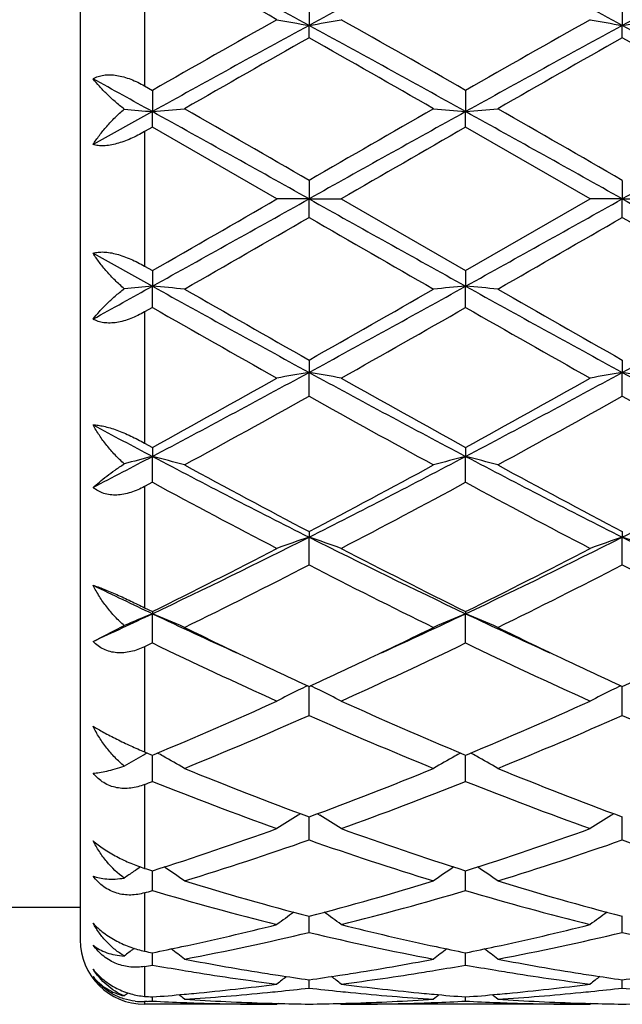
# Model space of a CAD drawing. Units: inches. Extents: x 5.5 to 16.4, y 6.6 to 11.9.
# Drawn here: x 7.4 to 7.6, y 9.1 to 9.4 of the extents above; entities that cross this region are included whole.
import ezdxf

# ---------------------------------------------------------------- set-up
doc = ezdxf.new("R2010")
doc.units = ezdxf.units.IN
doc.header["$LTSCALE"] = 1.21
doc.header["$MEASUREMENT"] = 0
doc.layers.get('0').update_dxf_attribs({"linetype": 'CONTINUOUS'})

msp = doc.modelspace()

# ---------------------------------------------------------------- linework, layer by layer
at = {"color": 7, "linetype": 'CONTINUOUS'}
for p, q in [((7.4376923427, 9.5871695021), (7.4376923427, 9.1271695021)), ((7.5086888538, 9.4183878961), (7.5086887665, 9.4110193984)), ((7.6058567448, 9.4183877787), (7.6058566174, 9.4110194345)), ((7.5086888538, 9.4071821741), (7.5086887665, 9.4110193984)), ((7.6058567448, 9.4071822926), (7.6058566174, 9.4110194345)), ((7.4576923427, 9.392243228), (7.4601049646, 9.3908635836)), ((7.4601049646, 9.3908635836), (7.4601050503, 9.3842648897)), ((7.557272801, 9.3908639011), (7.5572729284, 9.3842648402)), ((7.4601050503, 9.3842648897), (7.4416922222, 9.3740178116)), ((7.4601049646, 9.3794428675), (7.4601050503, 9.3842648897)), ((7.557272801, 9.3794425485), (7.5572729284, 9.3842648402)), ((7.4601049646, 9.3794428675), (7.4576923427, 9.3780551852)), ((7.4987337323, 9.3571695021), (7.4601049646, 9.3794428675)), ((7.595901605, 9.3571695021), (7.557272801, 9.3794425485)), ((7.5086888538, 9.3629164512), (7.5086887665, 9.3571695021)), ((7.6058567448, 9.3629163301), (7.6058566174, 9.3571695021)), ((7.5086887665, 9.3571695021), (7.4987337323, 9.3571695021)), ((7.5086887665, 9.3571695021), (7.5186433286, 9.3571695021)), ((7.5086888538, 9.3514225531), (7.5086887665, 9.3571695021)), ((7.5186433285, 9.3571695021), (7.557272801, 9.3348964559)), ((7.557272801, 9.3348964559), (7.595901605, 9.3571695021)), ((7.6058566174, 9.3571695021), (7.595901605, 9.3571695021)), ((7.6058566174, 9.3571695021), (7.6158109319, 9.3571695021)), ((7.6058567448, 9.3514226741), (7.6058566174, 9.3571695021)), ((7.4416922222, 9.3403211926), (7.4601050503, 9.3300741146)), ((7.4576923427, 9.3362838193), (7.4601049646, 9.3348961367)), ((7.4601049646, 9.3348961367), (7.4601050503, 9.3300741146)), ((7.557272801, 9.3348964559), (7.5572729284, 9.330074164)), ((7.4601049646, 9.3234754207), (7.4601050503, 9.3300741146)), ((7.557272801, 9.3234751033), (7.5572729284, 9.330074164)), ((7.4601049646, 9.3234754207), (7.4576923427, 9.3220957765)), ((7.5086888538, 9.3071568302), (7.5086887665, 9.3033196059)), ((7.6058567448, 9.3071567116), (7.6058566174, 9.3033195698)), ((7.5086888538, 9.2959511082), (7.5086887665, 9.3033196059)), ((7.6058567448, 9.2959512255), (7.6058566174, 9.3033195698)), ((7.4576923427, 9.2813717059), (7.4601049646, 9.2800455694)), ((7.4601049646, 9.2800455694), (7.4601050503, 9.2772420154)), ((7.557272801, 9.2800458742), (7.5572729284, 9.2772421612)), ((7.4601049646, 9.2691975358), (7.4601050503, 9.2772420154)), ((7.557272801, 9.2691972359), (7.5572729284, 9.2772421612)), ((7.4601049646, 9.2691975358), (7.4576923427, 9.2678951108)), ((7.5086888538, 9.2539050534), (7.5086887665, 9.2521699683)), ((7.5086888538, 9.2435494091), (7.5086887665, 9.2521699683)), ((7.6058567448, 9.2539049432), (7.6058566174, 9.2521698978)), ((7.6058567448, 9.2435495169), (7.6058566174, 9.2521698978)), ((7.4576923427, 9.2302604105), (7.4601049646, 9.2290623181)), ((7.4601049646, 9.2290623181), (7.4601050503, 9.2284178142)), ((7.4601049646, 9.2193309326), (7.4601050503, 9.2284178142)), ((7.557272801, 9.2290625932), (7.5572729284, 9.2284180491)), ((7.557272801, 9.2193306653), (7.5572729284, 9.2284180491)), ((7.4416922222, 9.2198237297), (7.451388069, 9.2247039352)), ((7.4601049646, 9.2193309326), (7.4576923427, 9.2181710358)), ((7.5086888538, 9.196845096), (7.5086887707, 9.205831589)), ((7.6058567448, 9.1968451888), (7.6058566236, 9.2058314927)), ((7.4576923427, 9.1855128669), (7.4595547305, 9.1847327634)), ((7.4595547305, 9.1847327634), (7.4601049646, 9.184502896)), ((7.4601049646, 9.184502896), (7.460660409, 9.1847349575)), ((7.4601050214, 9.1828281787), (7.4601050364, 9.1845031682)), ((7.556717543, 9.1847350909), (7.557272801, 9.1845031277)), ((7.557272801, 9.1845031277), (7.5578283086, 9.1847352193)), ((7.5572728855, 9.1828283174), (7.5572729078, 9.1845034147)), ((7.4601049646, 9.1763761308), (7.4601050214, 9.1828281787)), ((7.557272801, 9.1763759096), (7.5572728855, 9.1828283174)), ((7.5060480461, 9.1663427472), (7.5053489213, 9.1659085641)), ((7.5113295324, 9.1663426333), (7.5120284593, 9.165908551)), ((7.6032159557, 9.1663426826), (7.6025167925, 9.1659084832)), ((7.5086888538, 9.158180118), (7.5086887901, 9.1653464924)), ((7.6058567448, 9.1581801912), (7.6058566519, 9.1653464148)), ((7.4601049646, 9.1424870636), (7.4601050178, 9.148601674)), ((7.557272801, 9.1424868995), (7.5572728802, 9.1486018591)), ((7.4376923427, 9.1371695021), (7.3559931671, 9.1371695021)), ((7.5086888249, 9.132706379), (7.5086888089, 9.1344800639)), ((7.5086888538, 9.1294932987), (7.5086888249, 9.132706379)), ((7.6058567028, 9.1327063608), (7.6058566794, 9.1344800145)), ((7.6058567448, 9.1294933486), (7.6058567028, 9.1327063608)), ((7.4544575917, 9.1245193788), (7.4542769775, 9.1243817741)), ((7.4601049646, 9.1193630703), (7.4601049989, 9.1231586792)), ((7.557272801, 9.1193629715), (7.5572728521, 9.1231587955)), ((7.5086888538, 9.1122231149), (7.5086888292, 9.114780454)), ((7.6058567448, 9.1122231391), (7.6058567091, 9.114780426)), ((7.4584965471, 9.1080826712), (7.4576923427, 9.1080434532)), ((7.4601049646, 9.1081636846), (7.4601049773, 9.1094497548)), ((7.557272801, 9.108163656), (7.55727282, 9.1094497985)), ((7.4987337323, 9.1071695021), (7.4576923427, 9.1071695021)), ((7.499069715, 9.1074471536), (7.4987337323, 9.1071695021)), ((7.5183073911, 9.1074471275), (7.5186433286, 9.1071695022)), ((7.595901605, 9.1071695021), (7.5186433287, 9.1071695021)), ((7.5962375936, 9.1074471529), (7.595901605, 9.1071695021))]:
    msp.add_line(p, q, dxfattribs=at)
at = {"color": 9, "linetype": 'CONTINUOUS'}
for p, q in [((7.4576923427, 9.4329672986), (7.4576923427, 9.392243228)), ((7.4576923427, 9.3780551852), (7.4576923427, 9.3362838193)), ((7.4576923427, 9.3220957765), (7.4576923427, 9.2813717059)), ((7.4576923427, 9.2678951108), (7.4576923427, 9.2302604105)), ((7.4576923427, 9.2181710358), (7.4576923427, 9.1855128669)), ((7.4576923427, 9.1754169244), (7.4576923427, 9.1493729037)), ((7.4576923427, 9.1417766462), (7.4576923427, 9.1236527297)), ((7.4576923427, 9.1189370651), (7.4576923427, 9.1096420617)), ((7.4576923427, 9.1080434532), (7.4576923427, 9.1071695021))]:
    msp.add_line(p, q, dxfattribs=at)
at = {"color": 7, "linetype": 'CONTINUOUS'}
for centre, radius, start, end in [((5.6121428508, 5.9359652351), 3.9588998279, 61.3760493204, 62.1740776186), ((9.4007955288, 5.9441845305), 3.9495584565, 117.8246237103, 118.6245442083), ((5.7077837604, 5.9330979916), 3.9621481716, 61.3765304715, 62.1739029092), ((9.499947679, 5.9404914902), 3.9537507714, 117.82507629, 118.6241462648), ((5.3568144678, 5.608772305), 4.3655976485, 60.6176089733, 61.1977865373), ((10.759666858, 3.6254348301), 6.6428365477, 119.3994033138, 119.7825586224), ((10.633079049, 3.6799262625), 6.5274223986, 118.5976638619, 119.0845060202), ((7.6817636252, 10.4075172734), 1.0114162949, 259.5740875179, 260.1469805217), ((7.3355813609, 10.407650738), 1.0115533605, 279.8535421741, 280.4263312299), ((4.391093769, 3.6922236332), 6.5133726726, 60.9151444953, 61.4030404519), ((4.4927893082, 4.039224682), 6.1669361444, 60.2034602035, 60.61618784), ((10.8457864176, 3.6448018969), 6.6205400355, 119.398379435, 119.7828240469), ((10.7300241645, 3.6803522362), 6.5269418107, 118.597736857, 119.0846150156), ((7.7789480265, 10.4076278074), 1.0115279951, 259.5742997567, 260.1471279203), ((7.4327214845, 10.4078005799), 1.0117057013, 279.8536374288, 280.4263260747), ((4.4923162838, 3.6996136471), 6.5049434646, 60.914714549, 61.4032417244), ((10.9738015517, 3.2839216796), 7.0357178094, 119.5052350179, 119.8673426765), ((3.7505322488, 2.7698078261), 7.6274818455, 60.146952282, 60.4809689577), ((11.0706611074, 3.2845848333), 7.0349889068, 119.5057090169, 119.8678506991), ((3.84664962, 2.7680535443), 7.6295261152, 60.1466698098, 60.4805954319), ((3.3579911186, 1.9995475276), 8.4475670597, 60.9484008601, 61.0911617534), ((7.6297149446, 11.3249439994), 1.9480767241, 264.7477936419, 265.0052014687), ((7.2910371199, 11.3189095704), 1.9420180241, 274.9943702474, 275.28924501), ((-1.1691501207, -6.1456311912), 17.7663084823, 60.7616677493, 60.941068182), ((-0.083503101, -3.7770688136), 15.1756578583, 59.9809772257, 60.1492747038), ((16.1736298591, -6.1226746951), 17.7399769027, 119.0585299797, 119.2381978777), ((17.2087260893, -7.4377364118), 19.3998107979, 119.8687965686, 120.0004496059), ((7.7263474038, 11.3188516463), 1.941960939, 264.7104086819, 265.0052887266), ((7.3882457077, 11.3184651669), 1.941571813, 274.994315048, 275.2892745935), ((-1.085279546, -6.1694937318), 17.7936257967, 60.7618363522, 60.9409612097), ((0.0347914273, -3.7401188085), 15.1330948549, 59.9802465419, 60.1490157568), ((16.2950768844, -6.1661634521), 17.7897840025, 119.05885377, 119.2380181998), ((18.3219354551, -9.3349890491), 21.5895324655, 119.9077926878, 120.0261303894), ((-3.6802464663, 28.7002763524), 22.3411141374, 299.9105913027, 300.0249468248), ((-4.6482011325, 31.0981251826), 24.90901696, 299.0846535403, 299.2126105285), ((19.6180292787, 31.0131041619), 24.8116028025, 240.787405966, 240.9158661766), ((-4.5674803771, 31.1276434394), 24.9428079621, 299.0847094541, 299.212492984), ((19.7523944239, 31.0797378395), 24.88791586, 240.7875310143, 240.9155970159), ((-1.9163722866, 25.6743803309), 18.8486266904, 299.8671229321, 300.0026248268), ((15.3353741174, 22.8987673596), 15.6456880168, 239.9837555113, 240.1469982083), ((-1.8210958421, 25.6773392801), 18.852134842, 299.8676310558, 300.0031064397), ((15.4279191309, 22.8905584516), 15.6362673799, 239.9833756857, 240.1467159834), ((3.1342478019, 17.1187639645), 8.9093619587, 298.9125380785, 299.047899308), ((7.6297149446, 7.3893950049), 1.9480767241, 94.9947985313, 95.2522063581), ((7.2910359716, 7.3954166689), 1.9420308406, 84.7107559706, 85.0056287871), ((11.0076228892, 15.7145497539), 7.303862814, 240.9413710986, 241.3764590193), ((11.3247047889, 16.045958368), 7.7442510151, 240.1492221051, 240.4781998915), ((4.0205211743, 15.6950458995), 7.2815848662, 298.6226963588, 299.059118694), ((4.0799227071, 15.3667211554), 6.9623815681, 299.5030770147, 299.8690016392), ((7.7263462635, 7.3955000289), 1.9419482169, 94.9947103075, 95.289592284), ((7.3882445568, 7.3958610398), 1.9415846622, 84.7107264032, 85.0056839966), ((11.105679473, 15.7161395401), 7.3056840879, 240.9413342679, 241.3763138595), ((11.4272975028, 16.0553396556), 7.7550875245, 240.14896258, 240.4774775014), ((4.1188725389, 15.6928664648), 7.2791048548, 298.6227368006, 299.0593069259), ((10.490712945, 14.6152861047), 6.0981837498, 240.2003308029, 240.617707366), ((4.2233577235, 15.1495890632), 6.7125698222, 299.4005866956, 299.7797654886), ((10.5818910287, 14.6048197213), 6.0861249082, 240.200296986, 240.6184993498), ((5.4770400641, 12.8894956195), 4.1183341369, 298.784796511, 299.3998080815), ((5.4780865534, 13.0281266407), 4.2423499142, 297.8525826632, 298.5972903977), ((7.6817630589, 8.3068248971), 1.0114130785, 99.8530185673, 100.425913393), ((7.3355807944, 8.3066850995), 1.0115565774, 79.5736696725, 80.1464569068), ((9.5337514506, 13.0178609544), 4.2306850869, 241.4020333136, 242.1487987679), ((9.6438618457, 13.0756741297), 4.3313563343, 240.6161018994, 241.200872253), ((5.5700237597, 12.8970701288), 4.1269871832, 298.7850739773, 299.3987944246), ((5.574448505, 13.0296521449), 4.2440750912, 297.8525815456, 298.5969850737), ((7.7789474595, 8.3067143674), 1.0115247743, 99.8528711677, 100.4257011553), ((7.4327209281, 8.3065353162), 1.0117088588, 79.5736747918, 80.1463616504), ((9.6313012708, 13.0185684582), 4.2314891406, 241.4020780306, 242.1486994146), ((5.5652379312, 12.7664648363), 3.9776207745, 298.6125824074, 299.2483642703), ((9.3679542142, 12.614187808), 3.8036249127, 240.7373366367, 241.4022076537), ((5.6623411755, 12.7665126367), 3.9776939647, 298.6130772509, 299.2488411536), ((9.4648500119, 12.6136512061), 3.8030236824, 240.736960217, 241.4019331652), ((9.1683194912, 12.5147861144), 3.6605584778, 241.8563285767, 242.1826780152), ((5.9645768956, 12.1120339852), 3.2050974983, 297.4428995531, 297.8144200547), ((7.6402660661, 8.5784395171), 0.7216529105, 104.4568320241, 105.1727209858), ((7.2804243362, 8.5802466389), 0.719783102, 74.7244440351, 75.5442779802), ((8.8432269295, 11.8977982058), 2.9631639981, 242.1750390752, 243.2321850819), ((6.177916171, 11.8905107507), 2.9549615538, 296.7662647118, 297.8263542284), ((7.7369603992, 8.5802682296), 0.7197640228, 104.4566689897, 105.2765184366), ((7.3776354845, 8.5804069013), 0.719617253, 74.7243615715, 75.5444316532), ((8.941053636, 11.8990507228), 2.9645790899, 242.1750761559, 243.2317189873), ((6.2747936943, 11.8910557465), 2.9555789665, 296.7665312201, 297.8263974065), ((8.9121729244, 11.9200948158), 3.0130276113, 241.4042958336, 242.2376512903), ((6.1681331608, 11.8026567339), 2.8797959467, 297.7428260675, 298.6147436975), ((9.0101011964, 11.9214608233), 3.0145906611, 241.404042499, 242.2369574419), ((8.7495311998, 11.6523785314), 2.7096441969, 241.5842813121, 242.5089863904), ((6.2106026887, 11.760331729), 2.8318318195, 297.5101788677, 298.394993796), ((8.8456080364, 11.6503596639), 2.7073496611, 241.5842598812, 242.509746387), ((6.4930861993, 11.2679650586), 2.2571837365, 295.3672241899, 296.7399855978), ((7.6970080845, 8.696111496), 0.587081928, 108.7096055935, 109.7385478294), ((7.3203317769, 8.6960304252), 0.5871707988, 70.2607072749, 71.2894502756), ((8.5216653861, 11.262632045), 2.2512395239, 243.2586292112, 244.6350230245), ((6.5899559335, 11.2685998903), 2.2578848762, 295.3671613639, 296.7394924447), ((7.7941933869, 8.6960514061), 0.5871443738, 108.7093398421, 109.7381683674), ((7.4174693718, 8.6959464993), 0.5872599283, 70.2607170327, 71.2892788248), ((8.6187395579, 11.2624424278), 2.2510280975, 243.258587737, 244.6351062344), ((6.4819283144, 11.2011619855), 2.2013647261, 296.3817662566, 297.5096339143), ((8.565106115, 11.2595690997), 2.2668667057, 242.5074019165, 243.6026911291), ((6.5780155754, 11.2033172592), 2.2037754422, 296.3820382864, 297.508669726), ((6.5214950321, 11.1623010161), 2.1578135625, 296.0780552203, 297.2257286794), ((8.4699933423, 11.110736558), 2.1001176559, 242.758733614, 243.9379473947), ((6.6186519218, 11.1622847993), 2.1578040797, 296.0785202796, 297.2261867397), ((8.5670829527, 11.1105556453), 2.099920881, 242.7583717708, 243.9376899091), ((8.3437553628, 11.0953276264), 2.0654757616, 244.1043283972, 244.6707556712), ((6.646825087, 10.9468485406), 1.9011650271, 294.7143600216, 295.3267419159), ((7.65927853, 8.7488435292), 0.5192894855, 112.5537516464, 113.5992074752), ((7.2613022247, 8.7497019492), 0.5183545532, 66.2510047734, 67.4476918734), ((8.2646507223, 10.9283540324), 1.8807118026, 244.6727462924, 245.5500450981), ((6.7543006826, 10.9248740211), 1.8768929892, 294.4502227382, 295.3292874072), ((7.7560858095, 8.749710715), 0.5183505314, 112.5536962673, 113.7503906953), ((7.3585179901, 8.7498121965), 0.5182345875, 66.2508838532, 67.4479165969), ((8.3626225175, 10.9300702717), 1.8826067692, 244.6729727833, 245.5494299887), ((8.2924320079, 10.9062777846), 1.872381323, 243.9463795136, 244.6574335324), ((6.7402666117, 10.8743896457), 1.8370046061, 295.3364781315, 296.0611669926), ((8.3901884906, 10.9074691555), 1.8737099008, 243.9462262517, 244.6568058334), ((8.1945816626, 10.7421993989), 1.6907348656, 244.2520710396, 245.6967927419), ((6.8015451446, 10.7877704465), 1.7410133939, 294.3233345396, 295.7263494679), ((8.2913904066, 10.7414541732), 1.6899078768, 244.2520649436, 245.6974909666), ((8.2287677823, 10.7722802365), 1.7240289037, 244.663501828, 245.3122898623), ((6.7980982199, 10.7520367855), 1.70167276, 294.6821236565, 295.3395108104), ((8.3257080022, 10.7717581769), 1.7234595571, 244.6629647259, 245.3119192529), ((6.8963834787, 10.7496366487), 1.6990253965, 294.6816830461, 295.3400428617), ((7.7202258032, 8.7716542191), 0.4833758572, 116.0152138739, 116.3935120172), ((7.2971167401, 8.7716057482), 0.4834347526, 63.6053426794, 63.9835669371), ((7.8174168975, 8.7715997861), 0.4834348819, 116.0148615915, 116.3931130413), ((7.7181166454, 8.7759003655), 0.4786347283, 116.3933027316, 117.2807794727), ((7.2992118859, 8.7758234238), 0.4787253557, 62.7182791679, 63.6055531895), ((7.8152997933, 8.7758620041), 0.4786758243, 116.392902967, 117.2802998702), ((6.8957590692, 10.5353861221), 1.4640259876, 292.6968126756, 294.3217702721), ((8.1339301636, 10.5637317971), 1.4949268628, 245.6956699435, 247.2870659662), ((6.992540384, 10.5362951953), 1.4650135858, 292.6970464851, 294.3209035365), ((6.9244368659, 10.5150709314), 1.4418979639, 292.2349720002, 293.9034405375), ((8.0817928225, 10.4889084925), 1.4134624083, 246.0799771384, 247.7820283829), ((7.0216044163, 10.5150456723), 1.4418749245, 292.2353849934, 293.9038611073), ((8.1789297108, 10.4888184671), 1.4133674597, 246.0796447424, 247.7818003947), ((7.6824262479, 8.7832578673), 0.4600738567, 119.3130648521, 120.1440864252), ((7.6834341456, 8.7814668563), 0.4621289903, 119.123894609, 119.3133126558), ((7.2368971221, 8.7816632227), 0.461898519, 60.6284881807, 60.8786239063), ((7.7804777876, 8.781696598), 0.4618680899, 119.1230678642, 119.3731903646), ((7.3341220651, 8.7817624269), 0.4617843643, 60.628619299, 60.8788283091), ((7.3353236026, 8.7838922531), 0.459338992, 59.6775864816, 60.6289283788), ((7.2381060327, 8.7838061068), 0.459438151, 59.6777229527, 60.6287990862), ((7.7793049981, 8.7837753262), 0.4594813474, 119.3728896216, 120.3238840326), ((7.9503925292, 10.3564680134), 1.2703829048, 247.7838963849, 249.6537057587), ((7.0768096317, 10.3312573751), 1.2433293838, 290.3257451903, 292.236260154), ((8.0476460322, 10.3566637417), 1.2705962608, 247.7836830157, 249.6531560671), ((6.9820392864, 10.3753060729), 1.2907283985, 291.6240760007, 291.7393268768), ((7.907465976, 10.2965909898), 1.2062392818, 248.2305616127, 250.1932724461), ((7.1006733825, 10.3209638687), 1.2323005417, 289.8268365442, 291.7480621189), ((8.0045000956, 10.2962566628), 1.2058794113, 248.2305744395, 250.1938689416), ((7.7431314161, 8.7838048269), 0.4500486427, 121.8939328181, 122.891321189), ((7.2741888183, 8.7837321699), 0.4501405126, 57.1076273055, 58.1047768538), ((7.8403155868, 8.7837718567), 0.4500851785, 121.8934823943, 122.8907841248), ((7.1313603152, 10.1807218958), 1.0832105734, 287.6674012706, 289.8252393885), ((7.8915880278, 10.1971699314), 1.1005733231, 250.192320927, 252.3161446503), ((7.2283790411, 10.1811761867), 1.0836885227, 287.6676263975, 289.8245115263), ((7.1547482546, 10.1703284871), 1.0722491636, 287.1014948096, 289.2743442283), ((7.8576708441, 10.1552456279), 1.0563749622, 250.7094898757, 252.9150149652), ((7.2519185118, 10.1703014954), 1.0722228346, 287.1018267796, 289.2747022703), ((7.9548254382, 10.1551919191), 1.0563198069, 250.7092069037, 252.9148326324), ((7.7065813913, 8.7793734608), 0.4469862458, 124.3645771446, 124.8143949325), ((7.7066245832, 8.7793101376), 0.4470628967, 124.0287695419, 124.3645656207), ((7.7759580824, 10.140869149), 1.0413250624, 252.2036084331, 252.3429727964), ((7.2137182128, 8.7794883174), 0.4468410752, 54.993149762, 55.9690630377), ((7.8037000531, 8.7794544969), 0.4468918203, 124.032807589, 125.0085808729), ((7.310940652, 8.7795673969), 0.4467453316, 54.9930027445, 55.9691835306), ((7.7572077438, 10.0798564743), 0.9774956384, 252.9168562899, 255.271419556), ((7.2642324212, 10.0656107028), 0.962685176, 284.71030176, 287.1011164999), ((7.8544049314, 10.0799399126), 0.9775838365, 252.916683006, 255.2710030484), ((7.1796532645, 10.0904665347), 0.9885940692, 286.3346413702, 286.4804052823), ((7.7278074004, 10.0458364992), 0.9421808727, 253.493111403, 255.9285733022), ((7.2858231048, 10.0595741606), 0.9564172635, 284.0890439703, 286.4882865151), ((7.8249294722, 10.0456839134), 0.9420217299, 253.493146121, 255.9290190178), ((7.7657516401, 8.7736505047), 0.4468342137, 125.8658736919, 126.6965688628), ((7.2515567598, 8.7735726913), 0.4469376357, 53.3023345972, 54.1327824999), ((7.8629349854, 8.7736224117), 0.446865985, 125.8653687331, 126.6960070578), ((7.2838932762, 9.9887233336), 0.8833209441, 282.1122408046, 284.0766078571), ((7.3069489099, 9.9749285942), 0.86917193, 280.8163746953, 283.4210873853), ((7.7086296573, 9.9665573225), 0.8606117039, 256.5660625199, 259.1967134264), ((7.7351095118, 9.9957236814), 0.8905064978, 255.9314803335, 257.8800556215), ((7.381020677, 9.9889145114), 0.8835162247, 282.1122417687, 284.0761382529), ((7.4041192573, 9.97490102), 0.8691444901, 280.8165931228, 283.4213525517), ((7.8057922547, 9.9665216746), 0.8605757529, 256.56585315, 259.1965947416), ((7.4576923427, 9.1271695021), 0.02, 180, 270), ((7.7264254896, 8.7673598901), 0.4489203028, 127.3173326676, 127.7823958953), ((7.6298570416, 9.9587329134), 0.8526427135, 258.3508050643, 258.5162886929), ((7.2895902702, 9.9624025345), 0.8563907028, 281.4848331722, 282.1090733326), ((7.1937439648, 8.7672922899), 0.4489988776, 52.0187484819, 52.6854411073), ((7.8236885766, 8.7672451584), 0.449069532, 127.3164671801, 127.9830259816), ((7.7282411785, 9.9646525837), 0.858685922, 257.8928391722, 258.515392515), ((7.3866948584, 9.9626984735), 0.8566931991, 281.485039185, 282.1090970442), ((7.2909670879, 8.767364188), 0.4489085621, 52.018601139, 52.6854680577), ((7.6247645687, 9.9323306636), 0.8257534588, 259.2018142969, 261.0157774659), ((7.3935582591, 9.9268997836), 0.8202417521, 278.9783289568, 280.8044357559), ((7.7219492994, 9.9324095136), 0.8258339624, 259.2017298422, 261.015494175), ((7.3153968915, 9.9318524909), 0.8252753994, 279.9286562636, 280.0987467444), ((7.6039375172, 9.926797037), 0.8201447517, 259.899542119, 260.5639135886), ((7.6028993174, 9.9205725121), 0.8138342402, 260.5641711185, 260.8141539449), ((7.6003779533, 9.9043786566), 0.7974455609, 260.8072482088, 262.6770289294), ((7.416356445, 9.9088101568), 0.8019228338, 277.3281561552, 279.187467453), ((7.4143984647, 9.9211237666), 0.814391097, 279.1851321221, 279.4350404907), ((7.4131393626, 9.9286207221), 0.8219930383, 279.4359534976, 280.0988112841), ((7.7010654242, 9.9265646422), 0.8199090533, 259.8994423156, 260.5640455957), ((7.7000380748, 9.9204050974), 0.8136644215, 260.564300656, 260.8142770139), ((7.6975424778, 9.9043762809), 0.7974427779, 260.8074391215, 262.6772457819), ((7.6218310096, 9.9144879767), 0.8076715728, 261.0236666533, 261.2631510283), ((7.7820073939, 8.7621812963), 0.4512481633, 128.3992912132, 128.8847445315), ((7.6209991569, 9.9090522134), 0.8021725284, 261.2629029418, 261.9517101621), ((7.3966040073, 9.9075804516), 0.8006836973, 278.0470605741, 278.7371051589), ((7.235282056, 8.7620865221), 0.451376935, 51.1141508573, 51.5994281984), ((7.3955808228, 9.9143196098), 0.8075000753, 278.7362272173, 278.9758803806), ((7.7189893657, 9.9144075899), 0.8075906741, 261.023461762, 261.262952438), ((7.8791878402, 8.7621585594), 0.4512737551, 128.398746063, 128.8841749847), ((7.7181535753, 9.9089462209), 0.8020657229, 261.2627031366, 261.9516033285), ((7.493796991, 9.9074188757), 0.8005202292, 278.0469008819, 278.737067202), ((7.42057519, 9.8734766402), 0.7663345269, 273.7023195188, 275.6342975399), ((7.3995824313, 9.8846182762), 0.7775286058, 275.4167766753, 277.3263693898), ((7.4199289144, 9.8802160553), 0.7731048332, 275.6329254975, 275.8684681393), ((7.4194332613, 9.8849459271), 0.7778605951, 275.8691641585, 276.5889156682), ((7.5978415149, 9.8840525705), 0.7769613282, 263.4110654025, 264.1316042571), ((7.5974711116, 9.8804741461), 0.7733637856, 264.1317961623, 264.3673848018), ((7.6180899093, 9.8872651411), 0.7801915171, 262.6769105062, 264.5799546306), ((7.5966519736, 9.8716120855), 0.7644641179, 264.3632908611, 266.2999454797), ((7.5177469814, 9.8734176798), 0.766275474, 273.7023550553, 275.6344577298), ((7.4967424664, 9.8847039662), 0.7776145957, 275.416735188, 277.3261370203), ((7.5170961892, 9.8802038822), 0.773092785, 275.633076945, 275.8686046935), ((7.5165958776, 9.8849780872), 0.777893124, 275.8693072921, 276.5890300123), ((7.6950258801, 9.884207511), 0.7771171116, 263.4111693989, 264.1315436991), ((7.7377532755, 8.7588635653), 0.4529123169, 129.029161433, 129.218179718), ((7.4568006706, 9.1265208185), 0.0184988677, 263.768296128, 272.7628097182), ((7.5193950552, 9.8714284739), 0.7642812064, 265.3693003331, 265.5507364334), ((7.4212772812, 9.8630311382), 0.7558653727, 272.8224200083, 272.94449515), ((7.4006975799, 9.872851182), 0.7657087264, 274.4497553446, 275.187184942), ((7.4988606208, 9.8614945981), 0.7543271612, 267.0549733198, 267.8085798827), ((7.1821929141, 8.758526715), 0.4533404051, 50.5807658866, 50.8645998239), ((7.4003495738, 9.8767721708), 0.7696451205, 275.186595715, 275.4150610428), ((7.5188351643, 9.8631354933), 0.7559692057, 266.3006651987, 268.2548431516), ((7.4986092676, 9.8617319151), 0.7545642725, 271.7434189089, 273.7011848674), ((7.617012034, 9.8766648999), 0.7695368606, 264.585299987, 264.8139038036), ((7.8352558289, 8.7584630166), 0.4534344723, 129.1372613423, 129.421019122), ((7.5184948159, 9.8620641909), 0.7548971775, 272.1914848859, 272.9444979302), ((7.6167560686, 9.8738213002), 0.7666817647, 264.8137455263, 265.5502154319), ((7.4978565459, 9.8729463607), 0.7658042633, 274.4498647803, 275.1872474393), ((7.5960255281, 9.8614389711), 0.7542714857, 267.0549785437, 267.8086868828), ((7.279415575, 8.7585945009), 0.4532536172, 50.5806184504, 50.864524839), ((7.4975074427, 9.8768796887), 0.7697530453, 275.1866562561, 275.4150265186), ((7.6160040957, 9.8631360719), 0.755969814, 266.3006318061, 268.2547834788), ((7.4988041582, 9.8600500945), 0.752881555, 267.8086701554, 268.0344204812), ((7.4987360206, 9.8577144469), 0.7505449448, 268.0335034062, 269.9998253113), ((7.5186790709, 9.8590078764), 0.7518387502, 268.257153642, 268.4803059222), ((7.5186561811, 9.8580972346), 0.7509278218, 268.4802091024, 269.2394707568), ((7.4987211235, 9.8581855915), 0.7510161762, 270.7604704868, 271.519594023), ((7.4986992518, 9.8590558243), 0.751886683, 271.5195015484, 271.7427692113), ((7.5186324456, 9.8582209813), 0.7510514793, 270.0008302352, 271.9657952089), ((7.5185677211, 9.8602611128), 0.7530926304, 271.9653922937, 272.1911879079), ((7.5959703763, 9.8600279577), 0.7528593954, 267.8087751293, 268.0344672283), ((7.5959038508, 9.8577473493), 0.7505778471, 268.0335714615, 269.9998285688), ((7.6158462462, 9.8589640115), 0.7517948822, 268.2571244016, 268.4802702119), ((7.6158234882, 9.858058737), 0.7508893225, 268.4801741446, 269.2394763284), ((7.5958897126, 9.8581696504), 0.75100023, 270.7604333817, 271.5195518837)]:
    msp.add_arc(centre, radius, start, end, dxfattribs=at)
for points, knots in [([(7.4416922222, 9.3944629783), (7.4421770996, 9.394752178), (7.4432516016, 9.3952414222), (7.4450386724, 9.395652982), (7.4470029399, 9.3957528553), (7.4490897952, 9.3955484259), (7.4512466254, 9.3950631628), (7.4541846437, 9.3940745566), (7.4563127153, 9.3930318561), (7.4576923427, 9.392243228)], [0, 0, 0, 0, 0.1004819493, 0.2083284334, 0.3245616769, 0.4489773277, 0.5804003414, 0.7171702958, 1, 1, 1, 1]), ([(7.451388069, 9.3850464638), (7.450405539, 9.3857983711), (7.4485358944, 9.3873195782), (7.4459514082, 9.3896893439), (7.4436726542, 9.3920502309), (7.442312273, 9.3936632043), (7.4416922222, 9.3944629783)], [0, 0, 0, 0, 0.2739386754, 0.5333023552, 0.7759342129, 1, 1, 1, 1]), ([(7.4416922222, 9.3740178116), (7.4423014457, 9.374994133), (7.4436397746, 9.3769405226), (7.4459188727, 9.3797524884), (7.4485035363, 9.3824911834), (7.4503948448, 9.3842124992), (7.451388069, 9.3850464638)], [0, 0, 0, 0, 0.2342290859, 0.4801213154, 0.7360326544, 1, 1, 1, 1]), ([(7.4576923427, 9.378055185), (7.4562995046, 9.3772538634), (7.4541669792, 9.376156481), (7.4512439475, 9.3749827936), (7.4490941854, 9.3742986531), (7.4470178345, 9.3738354763), (7.445067099, 9.3736178705), (7.4432933186, 9.3736577174), (7.4421927742, 9.3738666964), (7.4416922222, 9.3740178116)], [0, 0, 0, 0, 0.2854821246, 0.4249463522, 0.5592548816, 0.6858359485, 0.8023120999, 0.9071074316, 1, 1, 1, 1]), ([(7.4416922222, 9.3403211926), (7.4421927742, 9.3404723079), (7.4432933187, 9.3406812869), (7.4450670992, 9.3407211337), (7.4470178347, 9.340503528), (7.4490941855, 9.3400403512), (7.4512439475, 9.3393562106), (7.4541669792, 9.3381825232), (7.4562995046, 9.3370851409), (7.4576923427, 9.3362838193)], [0, 0, 0, 0, 0.092892572, 0.1976879089, 0.3141640593, 0.4407451252, 0.5750536526, 0.7145178785, 1, 1, 1, 1]), ([(7.451388069, 9.3292925405), (7.4503948363, 9.3301265122), (7.4485035314, 9.3318478275), (7.4459188747, 9.3345865142), (7.4436397831, 9.3373984708), (7.4423014513, 9.3393448622), (7.4416922222, 9.3403211926)], [0, 0, 0, 0, 0.2639696069, 0.5198780604, 0.765768747, 1, 1, 1, 1]), ([(7.4416922222, 9.319876026), (7.4423122672, 9.3206757924), (7.4436726457, 9.3222887643), (7.4459514065, 9.3246496593), (7.4485358995, 9.3270194318), (7.4504055473, 9.3285406395), (7.451388069, 9.3292925405)], [0, 0, 0, 0, 0.2240636722, 0.4666970205, 0.7260636355, 1, 1, 1, 1]), ([(7.4576923427, 9.3220957763), (7.4563127153, 9.3213071482), (7.4541846437, 9.3202644477), (7.4512466253, 9.3192758415), (7.4490897951, 9.3187905783), (7.4470029397, 9.318586149), (7.4450386723, 9.3186860223), (7.4432516015, 9.3190975821), (7.4421770996, 9.3195868263), (7.4416922222, 9.319876026)], [0, 0, 0, 0, 0.2828297072, 0.4195996633, 0.5510226789, 0.6754383308, 0.7916715753, 0.8995180544, 1, 1, 1, 1]), ([(7.4416922222, 9.2870242516), (7.4422062844, 9.2870202507), (7.4433187292, 9.2869309032), (7.4450784175, 9.2866081738), (7.4470189672, 9.2860902682), (7.4490889364, 9.2853940505), (7.4512348973, 9.2845456468), (7.4541406319, 9.2832483821), (7.4562829969, 9.2821470697), (7.4576923427, 9.2813717059)], [0, 0, 0, 0, 0.0901535067, 0.1951647395, 0.3133871477, 0.4420660851, 0.5779545641, 0.7179089124, 1, 1, 1, 1]), ([(7.451388069, 9.2749364844), (7.4503859903, 9.2758102241), (7.4484771732, 9.2776455372), (7.4458931805, 9.2806165954), (7.4436150547, 9.2837388342), (7.4422938209, 9.2859203649), (7.4416922222, 9.2870242516)], [0, 0, 0, 0, 0.2561652791, 0.5093318093, 0.7577711682, 1, 1, 1, 1]), ([(7.4416922222, 9.267604291), (7.4423273053, 9.2681837784), (7.4437140569, 9.2693763507), (7.4459897691, 9.27116953), (7.4485723994, 9.2730534813), (7.4504172884, 9.2743030254), (7.451388069, 9.2749364844)], [0, 0, 0, 0, 0.2119745986, 0.4507426329, 0.7141946175, 1, 1, 1, 1]), ([(7.4576923427, 9.2678951106), (7.4569991353, 9.2675212856), (7.4555947981, 9.2668365041), (7.4534270584, 9.2660225618), (7.4512412682, 9.2654669606), (7.4490755623, 9.2652073209), (7.4469776724, 9.2652768691), (7.4450038063, 9.2656961323), (7.443213725, 9.2664636434), (7.4421662799, 9.2671960929), (7.4416922222, 9.267604291)], [0, 0, 0, 0, 0.1389240532, 0.2751847233, 0.4077610196, 0.5357990229, 0.6586742755, 0.7763640536, 0.8896508107, 1, 1, 1, 1]), ([(7.4416922222, 9.2372446863), (7.4422083866, 9.2370810247), (7.4433170786, 9.2367014821), (7.445780152, 9.2357684254), (7.4491766407, 9.2343262914), (7.453399075, 9.2323718571), (7.4562653198, 9.2309702322), (7.4576923427, 9.2302604105)], [0, 0, 0, 0, 0.0929759401, 0.2011556329, 0.452195582, 0.7263357391, 1, 1, 1, 1]), ([(7.451388069, 9.2247039352), (7.4503794495, 9.2255718308), (7.4484572684, 9.2274262472), (7.4458737217, 9.2304813452), (7.4435966474, 9.233757519), (7.4422883283, 9.2360672179), (7.4416922222, 9.2372446863)], [0, 0, 0, 0, 0.2503586604, 0.5013831474, 0.7516845526, 1, 1, 1, 1]), ([(7.4576923427, 9.2181710357), (7.4563220101, 9.2175134513), (7.4541787189, 9.216724999), (7.4512286231, 9.2162567555), (7.4490545257, 9.2162392704), (7.4469500124, 9.2165834023), (7.4449745979, 9.2173026124), (7.4431897442, 9.2183835812), (7.4421607905, 9.219316491), (7.4416922222, 9.2198237297)], [0, 0, 0, 0, 0.2639452124, 0.3920715752, 0.51729578, 0.6398488671, 0.7604207309, 0.8800843333, 1, 1, 1, 1]), ([(7.4416922222, 9.1934786521), (7.4422003845, 9.1931684378), (7.4432957577, 9.1925248213), (7.4457342194, 9.1911702387), (7.449112357, 9.1894245401), (7.4533452814, 9.1873991433), (7.4562491155, 9.1861186293), (7.4576923427, 9.1855128668)], [0, 0, 0, 0, 0.099856876, 0.2130527084, 0.4678251744, 0.7374794684, 1, 1, 1, 1]), ([(7.451388069, 9.1811137627), (7.4503757706, 9.1819295557), (7.448444399, 9.1837050721), (7.4458600761, 9.1866918717), (7.4435832556, 9.1899583428), (7.4422843194, 9.1922846508), (7.4416922222, 9.1934786521)], [0, 0, 0, 0, 0.246459075, 0.495869854, 0.747352271, 1, 1, 1, 1]), ([(7.4416922222, 9.1789302589), (7.442344929, 9.1789574296), (7.4437659868, 9.179110773), (7.4460421352, 9.1795515516), (7.4486262128, 9.1802243104), (7.450435295, 9.1807934818), (7.451388069, 9.1811137627)], [0, 0, 0, 0, 0.1966495525, 0.4293241637, 0.6974225781, 1, 1, 1, 1]), ([(7.4576923427, 9.1754169243), (7.4569983699, 9.1751418246), (7.4555867127, 9.1746702926), (7.4534088233, 9.1742357748), (7.4512105769, 9.1741152836), (7.4490327119, 9.1743433719), (7.4469278065, 9.1749450342), (7.4449568732, 9.1759245937), (7.4431792168, 9.1772590297), (7.4421590518, 9.178346861), (7.4416922222, 9.1789302589)], [0, 0, 0, 0, 0.1270590157, 0.2526402955, 0.3769087132, 0.5003492007, 0.6236208818, 0.7475273515, 0.8728264918, 1, 1, 1, 1]), ([(7.4416922222, 9.1579207606), (7.4421895253, 9.1574864944), (7.4432673929, 9.1566176198), (7.4450269112, 9.1553748008), (7.4469692212, 9.1541586741), (7.4497392, 9.1526116202), (7.4532982024, 9.1509333214), (7.4562376464, 9.1498398527), (7.4576923427, 9.1493729037)], [0, 0, 0, 0, 0.1085434584, 0.2273912868, 0.3539683888, 0.4851109575, 0.7488235451, 1, 1, 1, 1]), ([(7.451388069, 9.1463517601), (7.4493525552, 9.1477987561), (7.446584, 9.1504476349), (7.4435753242, 9.1545349228), (7.4422815387, 9.1567676211), (7.4416922222, 9.1579207606)], [0, 0, 0, 0, 0.4924865669, 0.7446285979, 1, 1, 1, 1]), ([(7.4416922222, 9.146974448), (7.4423209908, 9.1467178203), (7.4437179059, 9.1463114541), (7.4460144666, 9.1460196587), (7.4486137856, 9.1460188998), (7.4504341153, 9.146210191), (7.451388069, 9.1463517601)], [0, 0, 0, 0, 0.2075089067, 0.4417263414, 0.705323044, 1, 1, 1, 1]), ([(7.4576923427, 9.1417766461), (7.4569949474, 9.1415722564), (7.4555736338, 9.1412463205), (7.4533924481, 9.1410423381), (7.4511924272, 9.1411569731), (7.4490156669, 9.1416187892), (7.4469152066, 9.1424448055), (7.4449506773, 9.1436310146), (7.4431787761, 9.1451484315), (7.4421597866, 9.1463412675), (7.4416922222, 9.146974448)], [0, 0, 0, 0, 0.1212746777, 0.2425977817, 0.3644512781, 0.4874951942, 0.612318063, 0.7393348157, 0.868650018, 1, 1, 1, 1]), ([(7.4416922222, 9.1323540329), (7.4426952673, 9.1312584732), (7.4450148868, 9.1291967907), (7.4489785347, 9.1266958206), (7.4532654036, 9.1247979025), (7.4562343351, 9.1239533192), (7.4576923427, 9.1236527297)], [0, 0, 0, 0, 0.241203403, 0.5006892368, 0.7582620595, 1, 1, 1, 1]), ([(7.451388069, 9.1221610394), (7.450380513, 9.1227456454), (7.4484472605, 9.1240840684), (7.4458537129, 9.1264972019), (7.4435716284, 9.1292640471), (7.4422800979, 9.131296563), (7.4416922222, 9.1323540329)], [0, 0, 0, 0, 0.2456503861, 0.4936039933, 0.744856152, 1, 1, 1, 1]), ([(7.4416922222, 9.1255586948), (7.442297095, 9.125052145), (7.443646842, 9.1241318084), (7.4459547405, 9.1231021581), (7.4485684743, 9.122412881), (7.4504231992, 9.1222061883), (7.451388069, 9.1221610394)], [0, 0, 0, 0, 0.2266082691, 0.4660167756, 0.7225642926, 1, 1, 1, 1]), ([(7.4576923427, 9.1189370651), (7.4569899246, 9.118814112), (7.4555573998, 9.1186524208), (7.45337621, 9.1186900207), (7.4511785867, 9.1190333394), (7.4490067088, 9.1197031622), (7.4469125999, 9.1207084339), (7.4449539562, 9.1220386732), (7.4431857267, 9.1236615868), (7.4421623196, 9.1249048774), (7.4416922222, 9.1255586948)], [0, 0, 0, 0, 0.1170138249, 0.235836913, 0.3569455896, 0.4807790107, 0.6074550424, 0.7367026037, 0.8678605464, 1, 1, 1, 1]), ([(7.4416922222, 9.1180604917), (7.4426650999, 9.1168381138), (7.4443589831, 9.115149052), (7.44693108, 9.1132879708), (7.4496785908, 9.1117042488), (7.453256034, 9.1103022375), (7.4562413797, 9.1097595854), (7.4576923427, 9.1096420617)], [0, 0, 0, 0, 0.2526316321, 0.3828385749, 0.512778411, 0.764599735, 1, 1, 1, 1]), ([(7.451388069, 9.1097546243), (7.4503909997, 9.1101738659), (7.4484704915, 9.1111758758), (7.4458672512, 9.1131087736), (7.4435775501, 9.1154089805), (7.4422806692, 9.1171480117), (7.4416922222, 9.1180604917)], [0, 0, 0, 0, 0.250602108, 0.4992801417, 0.7484380628, 1, 1, 1, 1]), ([(7.4416922222, 9.1157568747), (7.4422850394, 9.1150308156), (7.4435991894, 9.1136658129), (7.4458998879, 9.1119526381), (7.4485130392, 9.1106040541), (7.4504065988, 9.1099898254), (7.451388069, 9.1097546243)], [0, 0, 0, 0, 0.242494088, 0.4876259256, 0.7388983803, 1, 1, 1, 1]), ([(7.4547926289, 9.1081312596), (7.4535642113, 9.1082655618), (7.4510703623, 9.1087960494), (7.4475128623, 9.1103648763), (7.4442831924, 9.1126973938), (7.4424811502, 9.1146857676), (7.4416922222, 9.1157568747)], [0, 0, 0, 0, 0.2380563647, 0.4873117526, 0.7437282761, 1, 1, 1, 1])]:
    msp.add_open_spline(points, degree=3, knots=knots, dxfattribs=at)

doc.saveas('drawing.dxf')
